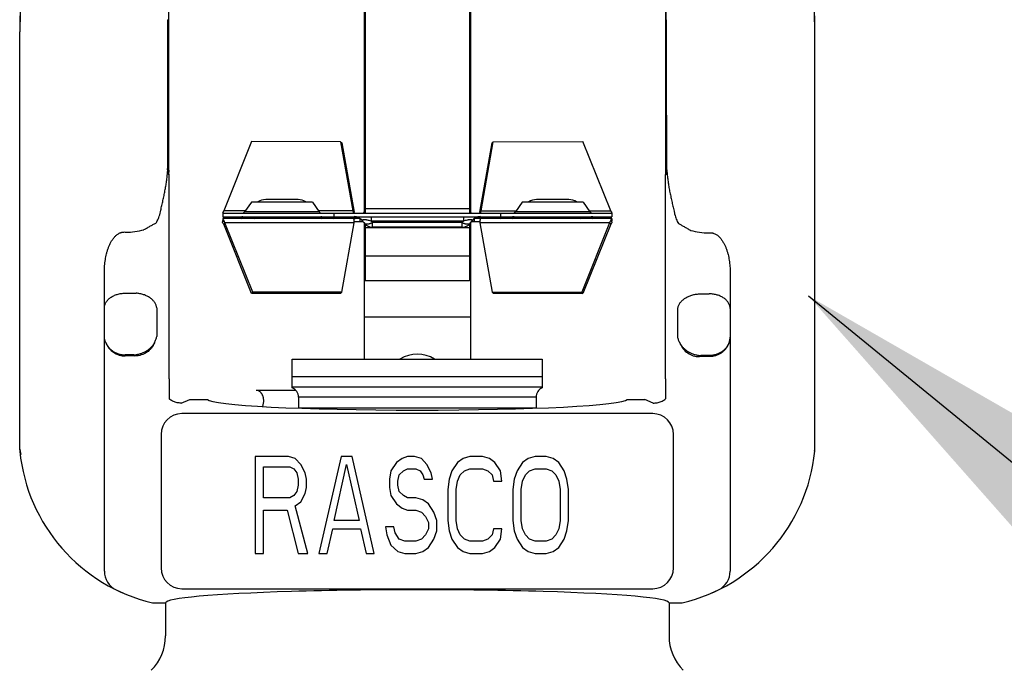
# Model space of a CAD drawing. Extents: x -161 to -17, y -144 to 24.
# Drawn here: x -143 to -140, y 4 to 6 of the extents above; entities that cross this region are included whole.
import ezdxf

# ---------------------------------------------------------------- set-up
doc = ezdxf.new("R2010")
doc.units = 0
doc.header["$LTSCALE"] = 0.5
doc.header["$MEASUREMENT"] = 0
doc.layers.get('0').update_dxf_attribs({"linetype": 'CONTINUOUS'})
doc.styles.add('Helvetica Light', font='Helvetica Light.ttf', dxfattribs={"height": 0.1})
doc.styles.get("Standard").update_dxf_attribs({"font": 'Helvetica Light.ttf', "height": 0.05})
doc.dimstyles.get("Standard").update_dxf_attribs({"dimtxt": 0.18, "dimasz": 0.18, "dimexe": 0.18, "dimexo": 0.0625, "dimgap": 0.09, "dimtad": 0, "dimtih": 1, "dimtoh": 1, "dimdec": 4, "dimzin": 0, "dimdsep": 46, "dimtxsty": 'Standard', "dimcen": 0.09, "dimadec": 0, "dimazin": 0, "dimtfac": 1, "dimtdec": 4, "dimtofl": 0, "dimtmove": 0, "dimatfit": 3, "dimfxl": 1, "dimtolj": 1, "dimtzin": 0, "dimarcsym": 0})

msp = doc.modelspace()

# ---------------------------------------------------------------- linework, layer by layer
at = {"linetype": 'Continuous'}
for p, q in [((-142.0822, 5.9088), (-142.0822, 5.1849)), ((-141.8175, 5.9088), (-141.8175, 5.1849)), ((-142.0848, 5.795), (-142.0848, 5.1849)), ((-141.8149, 5.795), (-141.8149, 5.1849)), ((-142.5833, 5.5654), (-142.5832, 5.6762)), ((-142.5821, 5.6761), (-142.5832, 5.6762)), ((-142.5822, 5.5654), (-142.5821, 5.6761)), ((-142.5812, 5.6761), (-142.5821, 5.6761)), ((-142.5813, 5.5654), (-142.5812, 5.6761)), ((-141.3184, 5.5654), (-141.3185, 5.6761)), ((-141.3176, 5.6761), (-141.3185, 5.6761)), ((-141.3165, 5.6762), (-141.3176, 5.6761)), ((-141.3175, 5.5654), (-141.3176, 5.6761)), ((-141.3164, 5.5654), (-141.3165, 5.6762)), ((-142.9598, 4.5857), (-142.9598, 5.6453)), ((-142.9594, 5.6452), (-142.9598, 5.6453)), ((-142.9596, 4.8497), (-142.9596, 5.6453)), ((-142.9594, 4.8497), (-142.9594, 5.6452)), ((-140.9399, 5.6453), (-140.9403, 5.6452)), ((-140.9403, 4.8497), (-140.9403, 5.6452)), ((-140.9401, 4.8497), (-140.9401, 5.6453)), ((-140.9399, 4.5857), (-140.9399, 5.6453)), ((-142.5835, 5.3032), (-142.5833, 5.5654)), ((-142.5823, 5.2894), (-142.5822, 5.5654)), ((-142.5811, 5.2944), (-142.5813, 5.5654)), ((-141.3186, 5.2944), (-141.3184, 5.5654)), ((-141.3174, 5.2894), (-141.3175, 5.5654)), ((-141.3162, 5.3032), (-141.3164, 5.5654)), ((-142.3708, 5.3667), (-142.4416, 5.1907)), ((-142.1448, 5.3664), (-142.3708, 5.3667)), ((-142.1448, 5.3664), (-142.1132, 5.1907)), ((-142.1448, 5.3664), (-142.1416, 5.3633)), ((-142.1416, 5.3633), (-142.1099, 5.1877)), ((-141.7906, 5.1877), (-141.76, 5.3631)), ((-141.7874, 5.1907), (-141.7567, 5.3661)), ((-141.7567, 5.3661), (-141.76, 5.3631)), ((-141.7567, 5.3661), (-141.529, 5.3666)), ((-141.4581, 5.1907), (-141.529, 5.3666)), ((-142.5841, 5.2952), (-142.5835, 5.3032)), ((-141.3156, 5.2952), (-141.3162, 5.3032)), ((-142.5841, 5.2952), (-142.5839, 5.2914)), ((-142.584, 5.2907), (-142.5839, 5.2914)), ((-142.5839, 5.2914), (-142.5834, 5.2877)), ((-142.5834, 5.2878), (-142.5828, 5.2834)), ((-142.5805, 5.2834), (-142.5828, 5.2834)), ((-142.5823, 5.2894), (-142.5815, 5.2924)), ((-142.5822, 5.2867), (-142.5815, 5.2877)), ((-142.5815, 5.2924), (-142.5811, 5.2944)), ((-142.5815, 5.2877), (-142.5808, 5.289)), ((-142.5805, 4.7645), (-142.5805, 5.2834)), ((-141.3169, 5.2834), (-141.3192, 5.2834)), ((-141.3192, 4.7645), (-141.3192, 5.2834)), ((-141.3158, 5.2914), (-141.3163, 5.2877)), ((-141.3156, 5.2952), (-141.3158, 5.2914)), ((-141.3158, 5.2914), (-141.3157, 5.2907)), ((-142.3713, 5.2131), (-142.3884, 5.1886)), ((-142.2164, 5.2131), (-142.3713, 5.2131)), ((-142.2528, 5.2193), (-142.3349, 5.2193)), ((-142.2164, 5.2131), (-142.1993, 5.1886)), ((-141.6833, 5.2131), (-141.7004, 5.1886)), ((-141.5284, 5.2131), (-141.6833, 5.2131)), ((-141.5648, 5.2193), (-141.6469, 5.2193)), ((-141.5284, 5.2131), (-141.5113, 5.1886)), ((-142.4446, 5.1865), (-142.444, 5.185)), ((-142.4442, 5.1849), (-142.4439, 5.1833)), ((-142.4438, 5.1849), (-142.4438, 5.176)), ((-142.4438, 5.1849), (-141.4559, 5.1849)), ((-142.387, 5.1907), (-142.4416, 5.1907)), ((-142.1993, 5.1886), (-142.3884, 5.1886)), ((-142.1132, 5.1907), (-142.2007, 5.1907)), ((-142.1615, 5.1849), (-142.1615, 5.176)), ((-142.1099, 5.1877), (-142.1132, 5.1907)), ((-142.1132, 5.1907), (-142.1123, 5.1865)), ((-142.1123, 5.1865), (-142.1121, 5.1851)), ((-142.0858, 5.1868), (-142.0872, 5.1849)), ((-142.085, 5.1878), (-142.0858, 5.1868)), ((-141.8175, 5.1956), (-142.0822, 5.1956)), ((-141.8139, 5.1868), (-141.8147, 5.1878)), ((-141.8125, 5.1849), (-141.8139, 5.1868)), ((-141.7906, 5.1877), (-141.7874, 5.1907)), ((-141.7884, 5.1849), (-141.7882, 5.1865)), ((-141.7882, 5.1865), (-141.7874, 5.1907)), ((-141.7874, 5.1907), (-141.699, 5.1907)), ((-141.7382, 5.1849), (-141.7382, 5.176)), ((-141.5113, 5.1886), (-141.7004, 5.1886)), ((-141.5127, 5.1907), (-141.4581, 5.1907)), ((-141.4559, 5.1849), (-141.4559, 5.176)), ((-141.4558, 5.1833), (-141.4555, 5.1849)), ((-141.4553, 5.1859), (-141.4551, 5.1865)), ((-142.4446, 5.1612), (-142.4426, 5.1684)), ((-142.4438, 5.176), (-141.4559, 5.176)), ((-142.4438, 5.1716), (-142.4438, 5.1656)), ((-142.0959, 5.1716), (-142.4438, 5.1716)), ((-142.4384, 5.16), (-142.4416, 5.157)), ((-142.3708, 4.981), (-142.4416, 5.157)), ((-142.3676, 4.984), (-142.4384, 5.16)), ((-142.1099, 5.16), (-142.4384, 5.16)), ((-142.1416, 4.9843), (-142.1099, 5.16)), ((-142.0872, 5.1628), (-142.1099, 5.1628)), ((-142.0946, 5.1628), (-142.0946, 5.1707)), ((-142.0886, 5.1648), (-142.0858, 5.1609)), ((-142.081, 5.1679), (-142.0849, 5.1682)), ((-142.0848, 5.1597), (-142.0848, 4.8144)), ((-142.0822, 5.1568), (-142.0822, 5.0753)), ((-142.0789, 5.1676), (-142.081, 5.1679)), ((-142.0669, 5.176), (-142.0669, 5.1648)), ((-142.0669, 5.1648), (-142.0642, 5.1609)), ((-141.8328, 5.1648), (-142.0669, 5.1648)), ((-142.0642, 5.1609), (-142.0642, 5.1496)), ((-141.8355, 5.1609), (-142.0642, 5.1609)), ((-141.8355, 5.1609), (-141.8328, 5.1648)), ((-141.8355, 5.1496), (-141.8355, 5.1609)), ((-141.8328, 5.176), (-141.8328, 5.1648)), ((-141.8187, 5.1679), (-141.8208, 5.1676)), ((-141.8148, 5.1682), (-141.8187, 5.1679)), ((-141.8175, 5.1568), (-141.8175, 5.0753)), ((-141.8149, 5.1597), (-141.8149, 4.8144)), ((-141.8139, 5.1609), (-141.8111, 5.1648)), ((-141.7906, 5.1628), (-141.8125, 5.1628)), ((-141.8042, 5.1628), (-141.8042, 5.1716)), ((-141.4559, 5.1716), (-141.8042, 5.1716)), ((-141.4613, 5.16), (-141.7906, 5.16)), ((-141.7906, 5.16), (-141.76, 4.9846)), ((-141.4613, 5.16), (-141.5322, 4.9841)), ((-141.4581, 5.157), (-141.529, 4.981)), ((-141.4613, 5.16), (-141.4581, 5.157)), ((-141.4551, 5.1612), (-141.4571, 5.1684)), ((-141.4559, 5.1716), (-141.4559, 5.1656)), ((-141.4559, 5.1655), (-141.4559, 5.1656)), ((-141.4559, 5.1653), (-141.4559, 5.1655)), ((-141.4558, 5.1644), (-141.4559, 5.1653)), ((-142.6917, 5.137), (-142.6903, 5.137)), ((-141.8175, 5.1474), (-142.0822, 5.1474)), ((-141.8355, 5.1496), (-142.0642, 5.1496)), ((-141.2094, 5.1352), (-141.208, 5.1353)), ((-142.0822, 5.0753), (-142.0822, 5.013)), ((-141.8175, 5.0753), (-142.0822, 5.0753)), ((-141.8175, 5.0753), (-141.8175, 5.013)), ((-142.7446, 4.2759), (-142.7446, 5.0362)), ((-141.1551, 5.0345), (-141.1551, 4.2759)), ((-141.8175, 5.013), (-142.0822, 5.013)), ((-142.6917, 4.9816), (-142.6642, 4.9816)), ((-142.3708, 4.981), (-142.3676, 4.984)), ((-142.1448, 4.9813), (-142.3708, 4.981)), ((-142.1416, 4.9843), (-142.3676, 4.984)), ((-142.1448, 4.9813), (-142.1416, 4.9843)), ((-141.76, 4.9846), (-141.5322, 4.9841)), ((-141.7567, 4.9816), (-141.76, 4.9846)), ((-141.7567, 4.9816), (-141.529, 4.981)), ((-141.529, 4.981), (-141.5322, 4.9841)), ((-141.2355, 4.9798), (-141.208, 4.9798)), ((-142.6116, 4.9442), (-142.6116, 4.872)), ((-141.2881, 4.8703), (-141.2881, 4.9424)), ((-142.0848, 4.9216), (-141.8149, 4.9216)), ((-142.9596, 4.5857), (-142.9596, 4.8497)), ((-142.9594, 4.5857), (-142.9594, 4.8497)), ((-140.9403, 4.5857), (-140.9403, 4.8497)), ((-140.9401, 4.5857), (-140.9401, 4.8497)), ((-142.6701, 4.825), (-142.6917, 4.825)), ((-142.6663, 4.8223), (-142.6917, 4.8223)), ((-142.6701, 4.825), (-142.6663, 4.8223)), ((-142.2674, 4.7416), (-142.2674, 4.8144)), ((-142.2674, 4.8144), (-141.6323, 4.8144)), ((-141.6323, 4.8144), (-141.6323, 4.7416)), ((-141.2334, 4.8205), (-141.2296, 4.8232)), ((-141.208, 4.8205), (-141.2334, 4.8205)), ((-141.208, 4.8232), (-141.2296, 4.8232)), ((-142.2674, 4.7703), (-141.6323, 4.7703)), ((-142.2584, 4.735), (-142.3588, 4.735)), ((-142.2674, 4.7438), (-141.6323, 4.7438)), ((-142.5494, 4.7026), (-142.5275, 4.7119)), ((-142.5275, 4.7119), (-142.4828, 4.7119)), ((-141.6482, 4.7174), (-142.2515, 4.7174)), ((-142.2515, 4.7174), (-142.2515, 4.6909)), ((-141.6482, 4.7174), (-141.6482, 4.6909)), ((-141.4169, 4.7119), (-141.3721, 4.7119)), ((-141.3503, 4.7026), (-141.3721, 4.7119)), ((-141.3503, 4.7026), (-141.3721, 4.7119)), ((-142.2515, 4.6909), (-141.6482, 4.6909)), ((-141.3518, 4.6759), (-142.5479, 4.6759)), ((-142.6008, 4.623), (-142.6008, 4.284)), ((-141.2989, 4.284), (-141.2989, 4.623)), ((-142.9598, 4.5857), (-142.9596, 4.5846)), ((-142.9596, 4.5846), (-142.9596, 4.5857)), ((-142.9596, 4.5846), (-142.9595, 4.5842)), ((-142.9595, 4.5842), (-142.9594, 4.5837)), ((-142.9594, 4.5837), (-142.9594, 4.5857)), ((-142.9594, 4.5837), (-142.9589, 4.5815)), ((-142.9587, 4.5804), (-142.9584, 4.5793)), ((-142.9584, 4.5793), (-142.9568, 4.5723)), ((-140.9413, 4.5793), (-140.941, 4.5804)), ((-140.9408, 4.5815), (-140.9403, 4.5837)), ((-140.9403, 4.5837), (-140.9403, 4.5857)), ((-140.9402, 4.5842), (-140.9401, 4.5846)), ((-140.9401, 4.5846), (-140.9401, 4.5857)), ((-140.9401, 4.5846), (-140.9399, 4.5857)), ((-142.2773, 4.5674), (-142.3618, 4.5674)), ((-142.3618, 4.5674), (-142.3618, 4.3204)), ((-142.2597, 4.5622), (-142.2773, 4.5674)), ((-142.2456, 4.5464), (-142.2597, 4.5622)), ((-142.1435, 4.5674), (-142.1998, 4.3204)), ((-142.1153, 4.5674), (-142.1435, 4.5674)), ((-142.059, 4.3204), (-142.1153, 4.5674)), ((-141.9886, 4.5622), (-142.0027, 4.5517)), ((-141.9745, 4.5674), (-141.9886, 4.5622)), ((-141.9569, 4.5674), (-141.9745, 4.5674)), ((-141.9393, 4.5622), (-141.9569, 4.5674)), ((-141.9252, 4.5464), (-141.9393, 4.5622)), ((-141.8337, 4.5622), (-141.8477, 4.5517)), ((-141.8161, 4.5674), (-141.8337, 4.5622)), ((-141.7844, 4.5674), (-141.8161, 4.5674)), ((-141.7668, 4.5622), (-141.7844, 4.5674)), ((-141.7527, 4.5517), (-141.7668, 4.5622)), ((-141.6682, 4.5622), (-141.6823, 4.5517)), ((-141.6506, 4.5674), (-141.6682, 4.5622)), ((-141.6224, 4.5674), (-141.6506, 4.5674)), ((-141.6048, 4.5622), (-141.6224, 4.5674)), ((-141.5907, 4.5517), (-141.6048, 4.5622)), ((-142.3407, 4.5411), (-142.2738, 4.5411)), ((-142.3407, 4.4623), (-142.3407, 4.5411)), ((-142.2738, 4.5411), (-142.2632, 4.5359)), ((-142.2632, 4.5359), (-142.2562, 4.5254)), ((-142.235, 4.5254), (-142.2456, 4.5464)), ((-142.1611, 4.4045), (-142.1294, 4.5464)), ((-142.1294, 4.5464), (-142.0977, 4.4045)), ((-142.0167, 4.5306), (-142.0203, 4.5096)), ((-142.0027, 4.5517), (-142.0167, 4.5306)), ((-141.9956, 4.5201), (-141.9851, 4.5306)), ((-141.9851, 4.5306), (-141.9745, 4.5359)), ((-141.9745, 4.5359), (-141.9534, 4.5359)), ((-141.9534, 4.5359), (-141.9428, 4.5306)), ((-141.9428, 4.5306), (-141.9358, 4.5201)), ((-141.9146, 4.5254), (-141.9252, 4.5464)), ((-141.8618, 4.5306), (-141.8689, 4.5096)), ((-141.8477, 4.5517), (-141.8618, 4.5306)), ((-141.8407, 4.5201), (-141.8301, 4.5306)), ((-141.8301, 4.5306), (-141.8161, 4.5359)), ((-141.8161, 4.5359), (-141.7844, 4.5359)), ((-141.7844, 4.5359), (-141.7703, 4.5306)), ((-141.7703, 4.5306), (-141.7597, 4.5201)), ((-141.7386, 4.5306), (-141.7527, 4.5517)), ((-141.7351, 4.5044), (-141.7386, 4.5306)), ((-141.6964, 4.5306), (-141.7034, 4.5096)), ((-141.6823, 4.5517), (-141.6964, 4.5306)), ((-141.6752, 4.5201), (-141.6647, 4.5306)), ((-141.6647, 4.5306), (-141.6506, 4.5359)), ((-141.6506, 4.5359), (-141.6224, 4.5359)), ((-141.6224, 4.5359), (-141.6083, 4.5306)), ((-141.6083, 4.5306), (-141.5978, 4.5201)), ((-141.5766, 4.5306), (-141.5907, 4.5517)), ((-141.5696, 4.5096), (-141.5766, 4.5306)), ((-142.2562, 4.5254), (-142.2526, 4.5096)), ((-142.2526, 4.5096), (-142.2526, 4.4938)), ((-142.2315, 4.5096), (-142.235, 4.5254)), ((-142.2315, 4.4886), (-142.2315, 4.5096)), ((-142.0203, 4.5096), (-142.0203, 4.4886)), ((-141.9991, 4.5044), (-141.9956, 4.5201)), ((-141.9991, 4.4938), (-141.9991, 4.5044)), ((-141.9358, 4.5201), (-141.9322, 4.5096)), ((-141.9322, 4.5096), (-141.9111, 4.5096)), ((-141.9111, 4.5096), (-141.9146, 4.5254)), ((-141.8689, 4.5096), (-141.8724, 4.4833)), ((-141.8513, 4.4833), (-141.8477, 4.5044)), ((-141.8477, 4.5044), (-141.8407, 4.5201)), ((-141.7597, 4.5201), (-141.7562, 4.5044)), ((-141.7562, 4.5044), (-141.7351, 4.5044)), ((-141.7034, 4.5096), (-141.7069, 4.4833)), ((-141.6858, 4.4833), (-141.6823, 4.5044)), ((-141.6823, 4.5044), (-141.6752, 4.5201)), ((-141.5978, 4.5201), (-141.5907, 4.5044)), ((-141.5907, 4.5044), (-141.5872, 4.4833)), ((-141.5661, 4.4833), (-141.5696, 4.5096)), ((-142.2562, 4.4781), (-142.2632, 4.4676)), ((-142.2526, 4.4938), (-142.2562, 4.4781)), ((-142.235, 4.4728), (-142.2315, 4.4886)), ((-142.0203, 4.4886), (-142.0167, 4.4676)), ((-141.9956, 4.4781), (-141.9991, 4.4938)), ((-141.9851, 4.4676), (-141.9956, 4.4781)), ((-141.8724, 4.4833), (-141.8724, 4.4045)), ((-141.8513, 4.4045), (-141.8513, 4.4833)), ((-141.7069, 4.4833), (-141.7069, 4.4045)), ((-141.6858, 4.4045), (-141.6858, 4.4833)), ((-141.5872, 4.4833), (-141.5872, 4.4045)), ((-141.5661, 4.4045), (-141.5661, 4.4833)), ((-142.2738, 4.4623), (-142.3407, 4.4623)), ((-142.2632, 4.4676), (-142.2738, 4.4623)), ((-142.2456, 4.4518), (-142.235, 4.4728)), ((-142.0167, 4.4676), (-142.0027, 4.4466)), ((-141.9745, 4.4623), (-141.9851, 4.4676)), ((-141.9534, 4.4623), (-141.9745, 4.4623)), ((-141.9358, 4.4571), (-141.9534, 4.4623)), ((-141.9217, 4.4466), (-141.9358, 4.4571)), ((-142.3407, 4.4308), (-142.2808, 4.4308)), ((-142.3407, 4.3204), (-142.3407, 4.4308)), ((-142.2808, 4.4308), (-142.2526, 4.3204)), ((-142.2597, 4.4413), (-142.2456, 4.4518)), ((-142.228, 4.3204), (-142.2597, 4.4413)), ((-142.0027, 4.4466), (-141.9886, 4.436)), ((-141.9886, 4.436), (-141.9745, 4.4308)), ((-141.9745, 4.4308), (-141.9534, 4.4308)), ((-141.9534, 4.4308), (-141.9393, 4.4255)), ((-141.9076, 4.4255), (-141.9217, 4.4466)), ((-142.0977, 4.4045), (-142.1611, 4.4045)), ((-141.9393, 4.4255), (-141.9287, 4.415)), ((-141.9287, 4.415), (-141.9217, 4.3993)), ((-141.9006, 4.4045), (-141.9076, 4.4255)), ((-141.9006, 4.3782), (-141.9006, 4.4045)), ((-141.8724, 4.4045), (-141.8689, 4.3782)), ((-141.8477, 4.3835), (-141.8513, 4.4045)), ((-141.7069, 4.4045), (-141.7034, 4.3782)), ((-141.6823, 4.3835), (-141.6858, 4.4045)), ((-141.5872, 4.4045), (-141.5907, 4.3835)), ((-141.5696, 4.3782), (-141.5661, 4.4045)), ((-142.1787, 4.3204), (-142.1646, 4.3835)), ((-142.1646, 4.3835), (-142.0942, 4.3835)), ((-142.0942, 4.3835), (-142.0801, 4.3204)), ((-142.0097, 4.3888), (-142.0308, 4.3888)), ((-142.0308, 4.3888), (-142.0273, 4.3677)), ((-142.0062, 4.373), (-142.0097, 4.3888)), ((-141.9217, 4.3835), (-141.9287, 4.3677)), ((-141.9217, 4.3993), (-141.9217, 4.3835)), ((-141.9076, 4.3572), (-141.9006, 4.3782)), ((-141.8689, 4.3782), (-141.8618, 4.3572)), ((-141.8407, 4.3677), (-141.8477, 4.3835)), ((-141.7562, 4.3835), (-141.7597, 4.3677)), ((-141.7351, 4.3835), (-141.7562, 4.3835)), ((-141.7386, 4.3572), (-141.7351, 4.3835)), ((-141.7034, 4.3782), (-141.6964, 4.3572)), ((-141.6752, 4.3677), (-141.6823, 4.3835)), ((-141.5907, 4.3835), (-141.5978, 4.3677)), ((-141.5766, 4.3572), (-141.5696, 4.3782)), ((-142.0273, 4.3677), (-142.0167, 4.3415)), ((-141.9956, 4.3572), (-142.0062, 4.373)), ((-141.9815, 4.352), (-141.9956, 4.3572)), ((-141.9534, 4.352), (-141.9815, 4.352)), ((-141.9393, 4.3572), (-141.9534, 4.352)), ((-141.9287, 4.3677), (-141.9393, 4.3572)), ((-141.9217, 4.3362), (-141.9076, 4.3572)), ((-141.8618, 4.3572), (-141.8477, 4.3362)), ((-141.8301, 4.3572), (-141.8407, 4.3677)), ((-141.8161, 4.352), (-141.8301, 4.3572)), ((-141.7844, 4.352), (-141.8161, 4.352)), ((-141.7703, 4.3572), (-141.7844, 4.352)), ((-141.7597, 4.3677), (-141.7703, 4.3572)), ((-141.7527, 4.3362), (-141.7386, 4.3572)), ((-141.6964, 4.3572), (-141.6823, 4.3362)), ((-141.6647, 4.3572), (-141.6752, 4.3677)), ((-141.6506, 4.352), (-141.6647, 4.3572)), ((-141.6224, 4.352), (-141.6506, 4.352)), ((-141.6083, 4.3572), (-141.6224, 4.352)), ((-141.5978, 4.3677), (-141.6083, 4.3572)), ((-141.5907, 4.3362), (-141.5766, 4.3572)), ((-142.0167, 4.3415), (-141.9991, 4.3257)), ((-141.9358, 4.3257), (-141.9217, 4.3362)), ((-141.8477, 4.3362), (-141.8337, 4.3257)), ((-141.7668, 4.3257), (-141.7527, 4.3362)), ((-141.6823, 4.3362), (-141.6682, 4.3257)), ((-141.6048, 4.3257), (-141.5907, 4.3362)), ((-142.3618, 4.3204), (-142.3407, 4.3204)), ((-142.2526, 4.3204), (-142.228, 4.3204)), ((-142.1998, 4.3204), (-142.1787, 4.3204)), ((-142.0801, 4.3204), (-142.059, 4.3204)), ((-141.9991, 4.3257), (-141.9815, 4.3204)), ((-141.9815, 4.3204), (-141.9534, 4.3204)), ((-141.9534, 4.3204), (-141.9358, 4.3257)), ((-141.8337, 4.3257), (-141.8161, 4.3204)), ((-141.8161, 4.3204), (-141.7844, 4.3204)), ((-141.7844, 4.3204), (-141.7668, 4.3257)), ((-141.6682, 4.3257), (-141.6506, 4.3204)), ((-141.6506, 4.3204), (-141.6224, 4.3204)), ((-141.6224, 4.3204), (-141.6048, 4.3257)), ((-142.715, 4.2283), (-142.6965, 4.2198)), ((-142.5479, 4.2312), (-141.3518, 4.2312)), ((-141.2032, 4.2198), (-141.1847, 4.2283)), ((-142.6226, 4.1952), (-142.5893, 4.1952)), ((-142.5893, 4.1952), (-142.5893, 4.1114)), ((-141.3103, 4.1952), (-141.2771, 4.1952)), ((-141.3103, 4.1952), (-141.3103, 4.1114))]:
    msp.add_line(p, q, dxfattribs=at)
for p, q in [((-142.5805, 4.7645), (-142.5805, 4.7131)), ((-141.3192, 4.7645), (-141.3192, 4.7131))]:
    msp.add_line(p, q)
msp.add_lwpolyline([(-142.4438, 5.1656), (-142.4438, 5.1653), (-142.4439, 5.1644), (-142.4442, 5.1628)], dxfattribs=at)
for centre, radius, start, end in [((-141.7942, 5.6751), 0.7879, 155.6553, 179.9255), ((-142.1055, 5.6751), 0.7879, 0.0745, 24.3447), ((-141.6715, 5.6453), 1.2883, 174.1155, 179.999), ((-141.6709, 5.6452), 1.2887, 174.1181, 179.999), ((-141.6703, 5.6452), 1.2891, 174.1204, 179.999), ((-142.2294, 5.6452), 1.2891, 0.001, 5.8796), ((-142.2288, 5.6452), 1.2887, 0.001, 5.8819), ((-142.2282, 5.6453), 1.2883, 0.001, 5.8845), ((-142.5398, 5.2904), 0.0425, 181.334, 184.9814), ((-142.5292, 5.2945), 0.0519, 180.0512, 186.047), ((-142.6331, 5.2834), 0.0526, 0.0021, 6.0619), ((-141.2666, 5.2834), 0.0526, 173.9381, 179.9979), ((-141.3705, 5.2945), 0.0519, 353.953, 359.9488), ((-141.36, 5.2904), 0.0427, 355.0485, 358.6795), ((-141.2624, 5.278), 0.0548, 169.6872, 174.2628), ((-142.3349, 5.184), 0.0353, 90, 123.8079), ((-142.2528, 5.184), 0.0353, 56.1921, 90), ((-141.6469, 5.184), 0.0353, 90, 123.8079), ((-141.5648, 5.184), 0.0353, 56.1921, 90), ((-142.3957, 5.1937), 0.00882, 270, 325), ((-142.1921, 5.1937), 0.00882, 215, 270), ((-142.153, 5.1846), 0.0432, 0.2057, 4.0383), ((-142.0642, 5.1716), 0.0265, 141.6648, 145), ((-141.8355, 5.1716), 0.0265, 35, 38.3362), ((-141.7486, 5.1848), 0.0421, 176.1215, 180.049), ((-141.7076, 5.1937), 0.00882, 270, 325), ((-141.504, 5.1937), 0.00882, 215, 270), ((-142.6655, 5.1931), 0.0619, 328.6519, 333.1609), ((-142.3958, 5.1584), 0.0176, 49.1522, 90), ((-142.3958, 5.1893), 0.0176, 270, 297.5851), ((-142.3644, 5.262), 0.0904, 252.0302, 287.9698), ((-142.1919, 5.1584), 0.0176, 90, 130.8478), ((-142.1919, 5.1893), 0.0176, 242.4149, 270), ((-142.1615, 5.262), 0.0904, 252.0302, 287.9698), ((-142.1615, 5.0856), 0.0904, 101.9675, 107.9698), ((-142.1615, 5.0856), 0.0904, 72.0302, 78.0325), ((-142.1102, 5.1496), 0.0265, 35, 90), ((-142.1102, 5.1981), 0.0265, 270, 292.6647), ((-142.0642, 5.176), 0.0265, 215, 270), ((-142.0923, 5.0892), 0.0795, 78.656, 80.2709), ((-142.0836, 5.2023), 0.0458, 294.022, 295.1694), ((-141.816, 5.2024), 0.0459, 244.8327, 245.9759), ((-141.8355, 5.176), 0.0265, 270, 325), ((-141.8082, 5.0933), 0.0753, 99.6853, 101.3907), ((-141.7895, 5.1496), 0.0265, 90, 145), ((-141.7895, 5.1981), 0.0265, 247.3353, 270), ((-141.7382, 5.262), 0.0904, 252.0302, 287.9698), ((-141.7382, 5.0856), 0.0904, 101.9675, 107.3177), ((-141.7382, 5.0856), 0.0904, 72.6823, 78.0325), ((-141.7078, 5.1584), 0.0176, 62.4149, 90), ((-141.7078, 5.1893), 0.0176, 270, 310.8478), ((-141.5353, 5.262), 0.0904, 252.0302, 287.9698), ((-141.5039, 5.1893), 0.0176, 237.0136, 270), ((-141.5039, 5.1584), 0.0176, 90, 117.5851), ((-141.2328, 5.1916), 0.0629, 205.8703, 211.2827), ((-142.6846, 5.2727), 0.1358, 267.6052, 287.2316), ((-142.6917, 4.8752), 0.0529, 201.0535, 270.0625), ((-141.9498, 4.7418), 0.0849, 58.7155, 121.2845), ((-142.278, 4.7174), 0.0265, 0, 66.4219), ((-141.6217, 4.7174), 0.0265, 113.5782, 180), ((-142.2339, 4.6909), 0.0176, 180, 183.7129), ((-141.6658, 4.6909), 0.0176, 356.2871, 0), ((-142.5478, 4.6229), 0.053, 90.1875, 179.8126), ((-141.3519, 4.6229), 0.053, 0.1874, 89.8125), ((-142.9071, 4.5856), 0.0528, 179.9806, 185.7106), ((-142.9204, 4.5832), 0.0392, 177.9336, 183.2173), ((-142.9206, 4.5832), 0.039, 183.2216, 185.8705), ((-142.5207, 4.6243), 0.441, 185.713, 256.6447), ((-142.9257, 4.5816), 0.0338, 176.5502, 179.6918), ((-142.926, 4.5816), 0.0335, 179.6954, 182.8608), ((-142.9263, 4.5816), 0.0333, 182.8641, 184.2046), ((-142.9263, 4.5816), 0.0332, 184.2044, 186.0469), ((-143.2892, 4.5057), 0.3389, 12.7392, 12.9326), ((-141.379, 4.6243), 0.441, 283.3553, 354.287), ((-140.5566, 4.4938), 0.3941, 167.1404, 167.3071), ((-140.9723, 4.5815), 0.0321, 353.9909, 355.8927), ((-141.1573, 4.6271), 0.2214, 348.6777, 348.8093), ((-140.9727, 4.5815), 0.0325, 0.5673, 3.8302), ((-140.9791, 4.5832), 0.0391, 354.1293, 356.7772), ((-140.9724, 4.5815), 0.0322, 355.8927, 357.2813), ((-140.9725, 4.5815), 0.0323, 357.2831, 0.5648), ((-140.9926, 4.5856), 0.0528, 354.2894, 0.0194), ((-140.9793, 4.5832), 0.0392, 356.7818, 2.0626), ((-142.5478, 4.2842), 0.053, 180.1875, 269.8125), ((-141.3519, 4.2842), 0.053, 270.1874, 359.8126), ((-142.6917, 4.2759), 0.0529, 180.0005, 243.8648), ((-141.208, 4.2759), 0.0529, 296.1352, 0), ((-142.7128, 4.1114), 0.1235, 315, 0), ((-141.1869, 4.1114), 0.1235, 180, 225)]:
    msp.add_arc(centre, radius, start, end, dxfattribs=at)
for centre, major_axis, ratio, start_param, end_param in [((-142.6707, 4.8781), (0.0436, -0.0311), 0.988825, -0.946384, -0.834833), ((-141.229, 4.8763), (0.0436, 0.0311), 0.988825, -2.306759, -2.195208), ((-141.9498, 4.7127), (0.5332, 0), 0.052432, 3.171855, 6.252923), ((-141.9498, 4.1952), (0.6395, 0), 0.052408, 0, 3.141593)]:
    msp.add_ellipse(centre, major_axis=major_axis, ratio=ratio, start_param=start_param, end_param=end_param, dxfattribs=at)
for points, knots in [([(-142.5812, 5.6761), (-142.5812, 5.6902), (-142.5805, 5.7182), (-142.5771, 5.7601), (-142.5715, 5.8015), (-142.5637, 5.8423), (-142.5539, 5.8826), (-142.5419, 5.9223), (-142.5278, 5.9613), (-142.5171, 5.9868), (-142.5113, 5.9995)], [0, 0, 0, 0, 0.126804, 0.252667, 0.377808, 0.502435, 0.626751, 0.75097, 0.875311, 1, 1, 1, 1]), ([(-141.3185, 5.6761), (-141.3185, 5.6902), (-141.3192, 5.7182), (-141.3226, 5.7601), (-141.3282, 5.8015), (-141.336, 5.8423), (-141.3458, 5.8826), (-141.3578, 5.9223), (-141.3719, 5.9613), (-141.3826, 5.9868), (-141.3884, 5.9995)], [0, 0, 0, 0, 0.126804, 0.252667, 0.377808, 0.502435, 0.626751, 0.75097, 0.875311, 1, 1, 1, 1]), ([(-142.6016, 5.1924), (-142.6006, 5.1965), (-142.5986, 5.2047), (-142.5958, 5.2171), (-142.5932, 5.2293), (-142.5907, 5.2415), (-142.5889, 5.2517), (-142.5876, 5.2598), (-142.5864, 5.268), (-142.5851, 5.2783), (-142.5843, 5.2866), (-142.584, 5.2907)], [0, 0, 0, 0, 0.127161, 0.253528, 0.378908, 0.503236, 0.626857, 0.688544, 0.750242, 0.87422, 1, 1, 1, 1]), ([(-142.5823, 5.2894), (-142.5823, 5.2894), (-142.5824, 5.2893), (-142.5824, 5.2892), (-142.5825, 5.2892), (-142.5825, 5.2892), (-142.5826, 5.2892), (-142.5826, 5.2893), (-142.5827, 5.2894), (-142.5828, 5.2895), (-142.5829, 5.2898), (-142.583, 5.2901), (-142.5831, 5.2905), (-142.5832, 5.2911), (-142.5834, 5.292), (-142.5836, 5.293), (-142.5839, 5.2941), (-142.584, 5.2948), (-142.5841, 5.2952)], [0, 0, 0, 0, 0.016198, 0.028485, 0.037702, 0.045547, 0.054379, 0.065854, 0.080684, 0.099062, 0.145685, 0.203421, 0.269429, 0.340908, 0.495069, 0.658749, 0.82741, 1, 1, 1, 1]), ([(-142.5834, 5.2878), (-142.5833, 5.2876), (-142.5832, 5.2873), (-142.5829, 5.2869), (-142.5828, 5.2868), (-142.5826, 5.2867), (-142.5825, 5.2866), (-142.5823, 5.2866), (-142.5822, 5.2867), (-142.5822, 5.2867)], [0, 0, 0, 0, 0.375799, 0.525798, 0.648809, 0.749229, 0.834085, 0.912496, 1, 1, 1, 1]), ([(-141.3189, 5.289), (-141.3187, 5.2885), (-141.3184, 5.2879), (-141.3179, 5.2871), (-141.3177, 5.2868), (-141.3175, 5.2867)], [0, 0, 0, 0, 0.547123, 0.789537, 1, 1, 1, 1]), ([(-141.3186, 5.2944), (-141.3185, 5.2939), (-141.3183, 5.293), (-141.3181, 5.2916), (-141.3178, 5.2906), (-141.3176, 5.2899), (-141.3174, 5.2895), (-141.3174, 5.2894)], [0, 0, 0, 0, 0.285254, 0.555698, 0.799883, 0.90697, 1, 1, 1, 1]), ([(-141.3175, 5.2867), (-141.3175, 5.2867), (-141.3174, 5.2866), (-141.3172, 5.2866), (-141.3171, 5.2866), (-141.3169, 5.2868), (-141.3168, 5.2869), (-141.3165, 5.2873), (-141.3164, 5.2876), (-141.3163, 5.2878)], [0, 0, 0, 0, 0.086215, 0.164431, 0.248224, 0.347118, 0.469592, 0.621388, 1, 1, 1, 1]), ([(-141.3156, 5.2952), (-141.3157, 5.2948), (-141.3158, 5.2941), (-141.3161, 5.293), (-141.3163, 5.292), (-141.3165, 5.2911), (-141.3166, 5.2905), (-141.3167, 5.2901), (-141.3168, 5.2898), (-141.3169, 5.2895), (-141.317, 5.2894), (-141.3171, 5.2893), (-141.3171, 5.2892), (-141.3172, 5.2892), (-141.3172, 5.2892), (-141.3173, 5.2892), (-141.3173, 5.2893), (-141.3174, 5.2894), (-141.3174, 5.2894)], [0, 0, 0, 0, 0.172719, 0.341451, 0.504898, 0.658855, 0.730449, 0.796749, 0.854788, 0.901541, 0.919867, 0.934557, 0.945859, 0.954582, 0.96245, 0.971743, 0.984012, 1, 1, 1, 1]), ([(-141.3157, 5.2907), (-141.3154, 5.2865), (-141.3146, 5.278), (-141.3132, 5.2675), (-141.312, 5.2592), (-141.3107, 5.2509), (-141.3088, 5.2405), (-141.3062, 5.228), (-141.3035, 5.2155), (-141.3007, 5.2029), (-141.2986, 5.1945), (-141.2976, 5.1903)], [0, 0, 0, 0, 0.125729, 0.249603, 0.311258, 0.37292, 0.496533, 0.620894, 0.746328, 0.872762, 1, 1, 1, 1]), ([(-142.6103, 5.1652), (-142.6083, 5.1691), (-142.6057, 5.1755), (-142.603, 5.1847), (-142.602, 5.1898), (-142.6016, 5.1924)], [0, 0, 0, 0, 0.460794, 0.72116, 1, 1, 1, 1]), ([(-142.4416, 5.1907), (-142.4418, 5.1903), (-142.4422, 5.1894), (-142.443, 5.1883), (-142.4437, 5.1873), (-142.4443, 5.1867), (-142.4446, 5.1865)], [0, 0, 0, 0, 0.267022, 0.524541, 0.769502, 1, 1, 1, 1]), ([(-141.4551, 5.1865), (-141.4554, 5.1867), (-141.456, 5.1873), (-141.4567, 5.1883), (-141.4575, 5.1894), (-141.4579, 5.1903), (-141.4581, 5.1907)], [0, 0, 0, 0, 0.230509, 0.475472, 0.732988, 1, 1, 1, 1]), ([(-141.4559, 5.1849), (-141.4559, 5.1849), (-141.4558, 5.1849), (-141.4557, 5.1849), (-141.4557, 5.185), (-141.4556, 5.1851), (-141.4555, 5.1853), (-141.4555, 5.1854), (-141.4554, 5.1856), (-141.4553, 5.1858), (-141.4553, 5.1859)], [0, 0, 0, 0, 0.056683, 0.125224, 0.212573, 0.322047, 0.455128, 0.612406, 0.794078, 1, 1, 1, 1]), ([(-141.2976, 5.1903), (-141.2974, 5.189), (-141.2969, 5.1865), (-141.2959, 5.1817), (-141.2937, 5.1741), (-141.2913, 5.168), (-141.2894, 5.1641)], [0, 0, 0, 0, 0.140522, 0.277023, 0.536768, 1, 1, 1, 1]), ([(-142.6444, 5.143), (-142.6414, 5.1447), (-142.6357, 5.1479), (-142.6274, 5.1525), (-142.6197, 5.1567), (-142.6149, 5.1595), (-142.6127, 5.1609)], [0, 0, 0, 0, 0.280842, 0.54183, 0.781531, 1, 1, 1, 1]), ([(-142.4416, 5.157), (-142.4418, 5.1574), (-142.4422, 5.1582), (-142.443, 5.1594), (-142.4437, 5.1604), (-142.4443, 5.161), (-142.4446, 5.1612)], [0, 0, 0, 0, 0.267022, 0.524541, 0.769502, 1, 1, 1, 1]), ([(-142.4426, 5.1684), (-142.4427, 5.1687), (-142.4427, 5.1691), (-142.4428, 5.1698), (-142.443, 5.1703), (-142.4431, 5.1708), (-142.4432, 5.1711), (-142.4434, 5.1713), (-142.4434, 5.1714), (-142.4435, 5.1715), (-142.4436, 5.1716), (-142.4437, 5.1716), (-142.4438, 5.1716), (-142.4438, 5.1716)], [0, 0, 0, 0, 0.207144, 0.390801, 0.5501, 0.684588, 0.794522, 0.840595, 0.881045, 0.916322, 0.947124, 0.974511, 1, 1, 1, 1]), ([(-142.4384, 5.16), (-142.4386, 5.1609), (-142.4392, 5.1625), (-142.4402, 5.1647), (-142.4413, 5.1667), (-142.4422, 5.1679), (-142.4426, 5.1684)], [0, 0, 0, 0, 0.274048, 0.534365, 0.777186, 1, 1, 1, 1]), ([(-142.1099, 5.16), (-142.1099, 5.1608), (-142.1098, 5.1624), (-142.1098, 5.1647), (-142.11, 5.1664), (-142.1102, 5.1676), (-142.1103, 5.1684), (-142.1105, 5.1691), (-142.1107, 5.1698), (-142.1109, 5.1703), (-142.1111, 5.1708), (-142.1113, 5.1712), (-142.1116, 5.1714), (-142.1118, 5.1716), (-142.112, 5.1716), (-142.1121, 5.1716), (-142.1121, 5.1716)], [0, 0, 0, 0, 0.199103, 0.382516, 0.54592, 0.619192, 0.686416, 0.747318, 0.801732, 0.849559, 0.890786, 0.925588, 0.954518, 0.978651, 0.989524, 1, 1, 1, 1]), ([(-142.0849, 5.1682), (-142.0852, 5.1682), (-142.0857, 5.1682), (-142.0865, 5.1681), (-142.0871, 5.168), (-142.0877, 5.1679), (-142.0881, 5.1678), (-142.0883, 5.1677), (-142.0886, 5.1675), (-142.0888, 5.1674), (-142.089, 5.1671), (-142.0891, 5.1669), (-142.0892, 5.1666), (-142.0892, 5.1663), (-142.0892, 5.166), (-142.0891, 5.1657), (-142.0889, 5.1653), (-142.0887, 5.165), (-142.0886, 5.1648)], [0, 0, 0, 0, 0.120932, 0.228859, 0.323475, 0.405295, 0.475233, 0.506203, 0.534787, 0.585817, 0.630771, 0.672077, 0.712085, 0.752788, 0.79561, 0.841417, 0.890674, 1, 1, 1, 1]), ([(-142.0858, 5.1609), (-142.0856, 5.1606), (-142.0852, 5.1601), (-142.0845, 5.1594), (-142.0836, 5.1588), (-142.0826, 5.1583), (-142.0815, 5.1579), (-142.0804, 5.1577), (-142.0791, 5.1575), (-142.0778, 5.1574), (-142.0763, 5.1574), (-142.0749, 5.1576), (-142.0733, 5.1578), (-142.0717, 5.1581), (-142.0701, 5.1586), (-142.0678, 5.1593), (-142.0661, 5.16), (-142.065, 5.1605)], [0, 0, 0, 0, 0.044205, 0.089226, 0.135702, 0.184199, 0.235197, 0.289067, 0.346078, 0.406383, 0.47002, 0.536961, 0.607129, 0.680389, 0.756571, 0.835467, 1, 1, 1, 1]), ([(-142.0669, 5.1648), (-142.0685, 5.1652), (-142.0717, 5.1661), (-142.075, 5.1668), (-142.0767, 5.1672)], [0, 0, 0, 0, 0.498512, 1, 1, 1, 1]), ([(-141.8347, 5.1605), (-141.8336, 5.16), (-141.8319, 5.1593), (-141.8296, 5.1586), (-141.828, 5.1581), (-141.8264, 5.1578), (-141.8248, 5.1576), (-141.8234, 5.1574), (-141.8219, 5.1574), (-141.8206, 5.1575), (-141.8193, 5.1577), (-141.8181, 5.1579), (-141.8171, 5.1583), (-141.8161, 5.1588), (-141.8152, 5.1594), (-141.8145, 5.1601), (-141.8141, 5.1606), (-141.8139, 5.1609)], [0, 0, 0, 0, 0.164533, 0.243429, 0.319611, 0.392871, 0.463039, 0.52998, 0.593616, 0.653922, 0.710932, 0.764802, 0.815801, 0.864298, 0.910774, 0.955795, 1, 1, 1, 1]), ([(-141.823, 5.1672), (-141.8247, 5.1668), (-141.828, 5.1661), (-141.8312, 5.1652), (-141.8328, 5.1648)], [0, 0, 0, 0, 0.50149, 1, 1, 1, 1]), ([(-141.8111, 5.1648), (-141.811, 5.165), (-141.8108, 5.1653), (-141.8106, 5.1657), (-141.8105, 5.166), (-141.8105, 5.1663), (-141.8105, 5.1666), (-141.8106, 5.1669), (-141.8107, 5.1671), (-141.8109, 5.1674), (-141.8111, 5.1675), (-141.8114, 5.1677), (-141.8116, 5.1678), (-141.812, 5.1679), (-141.8126, 5.168), (-141.8132, 5.1681), (-141.814, 5.1682), (-141.8145, 5.1682), (-141.8148, 5.1682)], [0, 0, 0, 0, 0.109376, 0.158659, 0.204489, 0.247334, 0.288057, 0.328081, 0.369397, 0.414353, 0.465376, 0.493952, 0.524913, 0.594826, 0.676616, 0.7712, 0.879096, 1, 1, 1, 1]), ([(-141.7884, 5.1716), (-141.7884, 5.1716), (-141.7885, 5.1716), (-141.7887, 5.1716), (-141.7889, 5.1714), (-141.7892, 5.1712), (-141.7894, 5.1709), (-141.7895, 5.1706), (-141.7896, 5.1704), (-141.7897, 5.1701), (-141.7899, 5.1697), (-141.79, 5.1691), (-141.7902, 5.1684), (-141.7904, 5.1676), (-141.7905, 5.1667), (-141.7906, 5.1657), (-141.7907, 5.1647), (-141.7907, 5.1636), (-141.7907, 5.162), (-141.7907, 5.1608), (-141.7906, 5.16)], [0, 0, 0, 0, 0.010612, 0.021613, 0.045971, 0.075071, 0.109992, 0.129835, 0.151309, 0.174424, 0.199183, 0.253604, 0.314484, 0.38166, 0.454862, 0.533779, 0.618088, 0.707422, 0.801243, 1, 1, 1, 1]), ([(-141.4571, 5.1684), (-141.4575, 5.1679), (-141.4584, 5.1667), (-141.4595, 5.1647), (-141.4605, 5.1625), (-141.4611, 5.1609), (-141.4613, 5.16)], [0, 0, 0, 0, 0.2228, 0.465619, 0.725941, 1, 1, 1, 1]), ([(-141.4551, 5.1612), (-141.4554, 5.161), (-141.456, 5.1604), (-141.4567, 5.1594), (-141.4575, 5.1582), (-141.4579, 5.1574), (-141.4581, 5.157)], [0, 0, 0, 0, 0.230509, 0.475472, 0.732988, 1, 1, 1, 1]), ([(-141.4559, 5.1716), (-141.4559, 5.1716), (-141.456, 5.1716), (-141.4561, 5.1716), (-141.4562, 5.1715), (-141.4562, 5.1714), (-141.4563, 5.1713), (-141.4565, 5.1711), (-141.4566, 5.1708), (-141.4567, 5.1703), (-141.4569, 5.1698), (-141.457, 5.1691), (-141.457, 5.1687), (-141.4571, 5.1684)], [0, 0, 0, 0, 0.025445, 0.052794, 0.083564, 0.118817, 0.15925, 0.205314, 0.315245, 0.449752, 0.609086, 0.792793, 1, 1, 1, 1]), ([(-141.2866, 5.1589), (-141.2843, 5.1576), (-141.2796, 5.1548), (-141.272, 5.1506), (-141.2638, 5.1462), (-141.2582, 5.143), (-141.2553, 5.1412)], [0, 0, 0, 0, 0.219102, 0.459069, 0.719849, 1, 1, 1, 1]), ([(-142.7446, 5.0362), (-142.7446, 5.0413), (-142.7443, 5.049), (-142.7433, 5.0592), (-142.742, 5.0694), (-142.74, 5.0795), (-142.7372, 5.0894), (-142.7347, 5.0968), (-142.7318, 5.104), (-142.7289, 5.1098), (-142.7263, 5.1143), (-142.7242, 5.1176), (-142.7219, 5.1208), (-142.7194, 5.1238), (-142.7167, 5.1267), (-142.7138, 5.1293), (-142.7106, 5.1317), (-142.7072, 5.1338), (-142.7041, 5.1352), (-142.7016, 5.136), (-142.699, 5.1367), (-142.6957, 5.1371), (-142.693, 5.1371), (-142.6917, 5.137)], [0, 0, 0, 0, 0.123156, 0.184814, 0.246518, 0.370082, 0.432025, 0.494083, 0.556306, 0.618706, 0.650009, 0.681389, 0.712833, 0.744362, 0.776021, 0.807774, 0.839607, 0.871592, 0.903661, 0.919719, 0.935799, 0.967974, 1, 1, 1, 1]), ([(-141.2553, 5.1412), (-141.248, 5.139), (-141.2328, 5.1356), (-141.2172, 5.1349), (-141.2094, 5.1352)], [0, 0, 0, 0, 0.494717, 1, 1, 1, 1]), ([(-141.208, 5.1353), (-141.2067, 5.1354), (-141.204, 5.1354), (-141.2007, 5.1349), (-141.1981, 5.1343), (-141.1956, 5.1334), (-141.1925, 5.132), (-141.1891, 5.13), (-141.1859, 5.1276), (-141.183, 5.1249), (-141.1803, 5.1221), (-141.1778, 5.119), (-141.1755, 5.1158), (-141.1734, 5.1125), (-141.1708, 5.108), (-141.1679, 5.1022), (-141.1649, 5.095), (-141.1625, 5.0877), (-141.1597, 5.0778), (-141.1577, 5.0677), (-141.1563, 5.0575), (-141.1554, 5.0473), (-141.1551, 5.0396), (-141.1551, 5.0345)], [0, 0, 0, 0, 0.032027, 0.064201, 0.080282, 0.096339, 0.128408, 0.160393, 0.192227, 0.22398, 0.25564, 0.28717, 0.318615, 0.349994, 0.381298, 0.443698, 0.505922, 0.56798, 0.629922, 0.753484, 0.815188, 0.876845, 1, 1, 1, 1]), ([(-142.7446, 4.9442), (-142.7446, 4.9454), (-142.7444, 4.9479), (-142.7436, 4.9515), (-142.7424, 4.9551), (-142.7406, 4.9586), (-142.7384, 4.9619), (-142.7347, 4.9662), (-142.7291, 4.971), (-142.7225, 4.9748), (-142.7166, 4.9773), (-142.7119, 4.9788), (-142.707, 4.9801), (-142.702, 4.981), (-142.6968, 4.9815), (-142.6934, 4.9816), (-142.6917, 4.9816)], [0, 0, 0, 0, 0.051363, 0.103353, 0.156326, 0.210612, 0.266527, 0.324318, 0.445944, 0.575732, 0.643444, 0.712748, 0.783412, 0.855141, 0.927494, 1, 1, 1, 1]), ([(-142.6116, 4.9442), (-142.6118, 4.9454), (-142.6122, 4.9477), (-142.6133, 4.9512), (-142.6149, 4.9546), (-142.6168, 4.9579), (-142.6192, 4.9611), (-142.6229, 4.9652), (-142.6285, 4.9699), (-142.635, 4.9737), (-142.6406, 4.9763), (-142.6466, 4.9785), (-142.6544, 4.9806), (-142.6609, 4.9814), (-142.6642, 4.9816)], [0, 0, 0, 0, 0.050885, 0.103034, 0.156666, 0.211954, 0.26905, 0.328049, 0.451714, 0.582408, 0.650005, 0.718791, 0.858863, 1, 1, 1, 1]), ([(-141.2881, 4.9424), (-141.2879, 4.9436), (-141.2875, 4.9459), (-141.2864, 4.9494), (-141.2848, 4.9528), (-141.2829, 4.9561), (-141.2805, 4.9593), (-141.2768, 4.9634), (-141.2712, 4.9681), (-141.2647, 4.9719), (-141.2591, 4.9745), (-141.2531, 4.9768), (-141.2453, 4.9788), (-141.2388, 4.9796), (-141.2355, 4.9798)], [0, 0, 0, 0, 0.050885, 0.103036, 0.156668, 0.211957, 0.269053, 0.328052, 0.451716, 0.582409, 0.650006, 0.718792, 0.858863, 1, 1, 1, 1]), ([(-141.1551, 4.9424), (-141.1551, 4.9437), (-141.1553, 4.9461), (-141.156, 4.9498), (-141.1573, 4.9534), (-141.1591, 4.9568), (-141.1613, 4.9602), (-141.164, 4.9633), (-141.1671, 4.9663), (-141.1706, 4.969), (-141.1745, 4.9714), (-141.1801, 4.9744), (-141.1878, 4.9773), (-141.196, 4.979), (-141.2028, 4.9797), (-141.2063, 4.9798), (-141.208, 4.9798)], [0, 0, 0, 0, 0.051404, 0.103394, 0.156336, 0.21059, 0.266488, 0.324285, 0.384125, 0.446051, 0.51004, 0.575979, 0.712875, 0.855078, 0.927436, 1, 1, 1, 1]), ([(-142.7411, 4.8562), (-142.7417, 4.8575), (-142.7426, 4.8601), (-142.7438, 4.8642), (-142.7444, 4.8681), (-142.7446, 4.8707), (-142.7446, 4.872)], [0, 0, 0, 0, 0.264068, 0.517982, 0.762782, 1, 1, 1, 1]), ([(-142.7411, 4.8562), (-142.7403, 4.8542), (-142.7383, 4.8502), (-142.7344, 4.8446), (-142.7296, 4.8394), (-142.7238, 4.8347), (-142.7169, 4.8306), (-142.7105, 4.828), (-142.705, 4.8265), (-142.7007, 4.8256), (-142.6962, 4.8251), (-142.6932, 4.825), (-142.6917, 4.825)], [0, 0, 0, 0, 0.104812, 0.213759, 0.327996, 0.448628, 0.576525, 0.711928, 0.782258, 0.853992, 0.926784, 1, 1, 1, 1]), ([(-142.6175, 4.856), (-142.6194, 4.8512), (-142.6247, 4.8419), (-142.6363, 4.831), (-142.6506, 4.824), (-142.6611, 4.8223), (-142.6663, 4.8223)], [0, 0, 0, 0, 0.250525, 0.500965, 0.750878, 1, 1, 1, 1]), ([(-142.6175, 4.856), (-142.6185, 4.8542), (-142.6207, 4.8506), (-142.6248, 4.8455), (-142.6296, 4.8407), (-142.6351, 4.8363), (-142.6414, 4.8323), (-142.6485, 4.8291), (-142.6561, 4.8266), (-142.6615, 4.8256), (-142.6642, 4.8253)], [0, 0, 0, 0, 0.107297, 0.218995, 0.335712, 0.457962, 0.586043, 0.71983, 0.858454, 1, 1, 1, 1]), ([(-142.6175, 4.856), (-142.6167, 4.8574), (-142.6154, 4.86), (-142.6132, 4.8653), (-142.6121, 4.8693), (-142.6116, 4.872)], [0, 0, 0, 0, 0.267382, 0.522925, 1, 1, 1, 1]), ([(-141.2822, 4.8543), (-141.283, 4.8556), (-141.2843, 4.8583), (-141.2865, 4.8635), (-141.2876, 4.8676), (-141.2881, 4.8703)], [0, 0, 0, 0, 0.267455, 0.523084, 1, 1, 1, 1]), ([(-141.2355, 4.8235), (-141.2382, 4.8239), (-141.2436, 4.8248), (-141.2512, 4.8273), (-141.2583, 4.8306), (-141.2646, 4.8345), (-141.2701, 4.839), (-141.2749, 4.8438), (-141.279, 4.8489), (-141.2812, 4.8525), (-141.2822, 4.8543)], [0, 0, 0, 0, 0.141547, 0.280174, 0.413963, 0.542046, 0.664297, 0.781016, 0.892715, 1, 1, 1, 1]), ([(-141.2822, 4.8543), (-141.2803, 4.8494), (-141.275, 4.8402), (-141.2634, 4.8293), (-141.2491, 4.8222), (-141.2386, 4.8206), (-141.2334, 4.8205)], [0, 0, 0, 0, 0.250525, 0.500965, 0.750878, 1, 1, 1, 1]), ([(-141.1586, 4.8544), (-141.1595, 4.8519), (-141.1618, 4.8471), (-141.1663, 4.8405), (-141.1717, 4.8346), (-141.1779, 4.8296), (-141.1848, 4.8256), (-141.1923, 4.8227), (-141.2001, 4.8209), (-141.2054, 4.8205), (-141.208, 4.8205)], [0, 0, 0, 0, 0.124722, 0.249643, 0.374544, 0.499524, 0.624571, 0.749666, 0.874891, 1, 1, 1, 1]), ([(-141.1586, 4.8544), (-141.1594, 4.8524), (-141.1614, 4.8485), (-141.1653, 4.8429), (-141.1692, 4.8386), (-141.1729, 4.8354), (-141.177, 4.8323), (-141.1828, 4.8289), (-141.1892, 4.8263), (-141.1947, 4.8247), (-141.199, 4.8239), (-141.2035, 4.8233), (-141.2065, 4.8232), (-141.208, 4.8232)], [0, 0, 0, 0, 0.10474, 0.213721, 0.327963, 0.387429, 0.448654, 0.576551, 0.711958, 0.782283, 0.854071, 0.92687, 1, 1, 1, 1]), ([(-141.1586, 4.8544), (-141.158, 4.8557), (-141.157, 4.8584), (-141.1559, 4.8624), (-141.1553, 4.8663), (-141.1551, 4.869), (-141.1551, 4.8703)], [0, 0, 0, 0, 0.264068, 0.517982, 0.762782, 1, 1, 1, 1]), ([(-142.3399, 4.7085), (-142.3399, 4.7094), (-142.34, 4.7111), (-142.3403, 4.7145), (-142.341, 4.7179), (-142.3421, 4.721), (-142.3431, 4.7232), (-142.3442, 4.7253), (-142.3454, 4.7273), (-142.3468, 4.729), (-142.3483, 4.7306), (-142.3498, 4.7319), (-142.3515, 4.733), (-142.3533, 4.7339), (-142.3551, 4.7345), (-142.3569, 4.7349), (-142.3582, 4.735), (-142.3588, 4.735)], [0, 0, 0, 0, 0.072207, 0.144306, 0.286237, 0.355385, 0.422962, 0.488777, 0.552686, 0.614606, 0.674505, 0.732412, 0.788466, 0.842908, 0.896045, 0.948257, 1, 1, 1, 1]), ([(-142.5494, 4.7026), (-142.5528, 4.7026), (-142.5579, 4.7031), (-142.5646, 4.7048), (-142.5694, 4.7066), (-142.5741, 4.7088), (-142.5778, 4.7111), (-142.5798, 4.7125), (-142.5805, 4.7131)], [0, 0, 0, 0, 0.1242773, 0.186698, 0.2491304, 0.3115737, 0.3740513, 0.4049459, 0.4049459, 0.4049459, 0.4049459]), ([(-142.3432, 4.6937), (-142.3426, 4.6948), (-142.3418, 4.6969), (-142.3409, 4.6999), (-142.3403, 4.7027), (-142.34, 4.7056), (-142.3399, 4.7076), (-142.3399, 4.7085)], [0, 0, 0, 0, 0.240816, 0.426769, 0.616267, 0.807873, 1, 1, 1, 1]), ([(-141.3503, 4.7026), (-141.3469, 4.7026), (-141.3418, 4.7031), (-141.3351, 4.7048), (-141.3303, 4.7066), (-141.3256, 4.7088), (-141.3219, 4.7111), (-141.3198, 4.7125), (-141.3192, 4.7131)], [0, 0, 0, 0, 0.1242773, 0.186698, 0.2491304, 0.3115737, 0.3740513, 0.4049459, 0.4049459, 0.4049459, 0.4049459]), ([(-142.8879, 4.38), (-142.8879, 4.38), (-142.8879, 4.38), (-142.8879, 4.38), (-142.8879, 4.38)], [0, 0, 0, 0, 0.658587, 1, 1, 1, 1]), ([(-141.0118, 4.38), (-141.0118, 4.38), (-141.0118, 4.38), (-141.0118, 4.38), (-141.0118, 4.38)], [0, 0, 0, 0, 0.657566, 1, 1, 1, 1])]:
    msp.add_open_spline(points, degree=3, knots=knots, dxfattribs=at)

# ---------------------------------------------------------------- leaders
msp.add_leader([(-140.956, 4.9746), (-137.2287, 1.933), (-135.1971, 1.9317)], dimstyle='Standard', override={"dimscale": 0.5, "dimtxt": 0.1, "dimasz": 4, "dimexe": 0.094, "dimexo": 0.2, "dimgap": 0.09, "dimtad": 0, "dimzin": 4, "dimlunit": 5, "dimpost": '"', "dimtxsty": 'Helvetica Light', "dimcen": 0.063})

doc.saveas('drawing.dxf')
